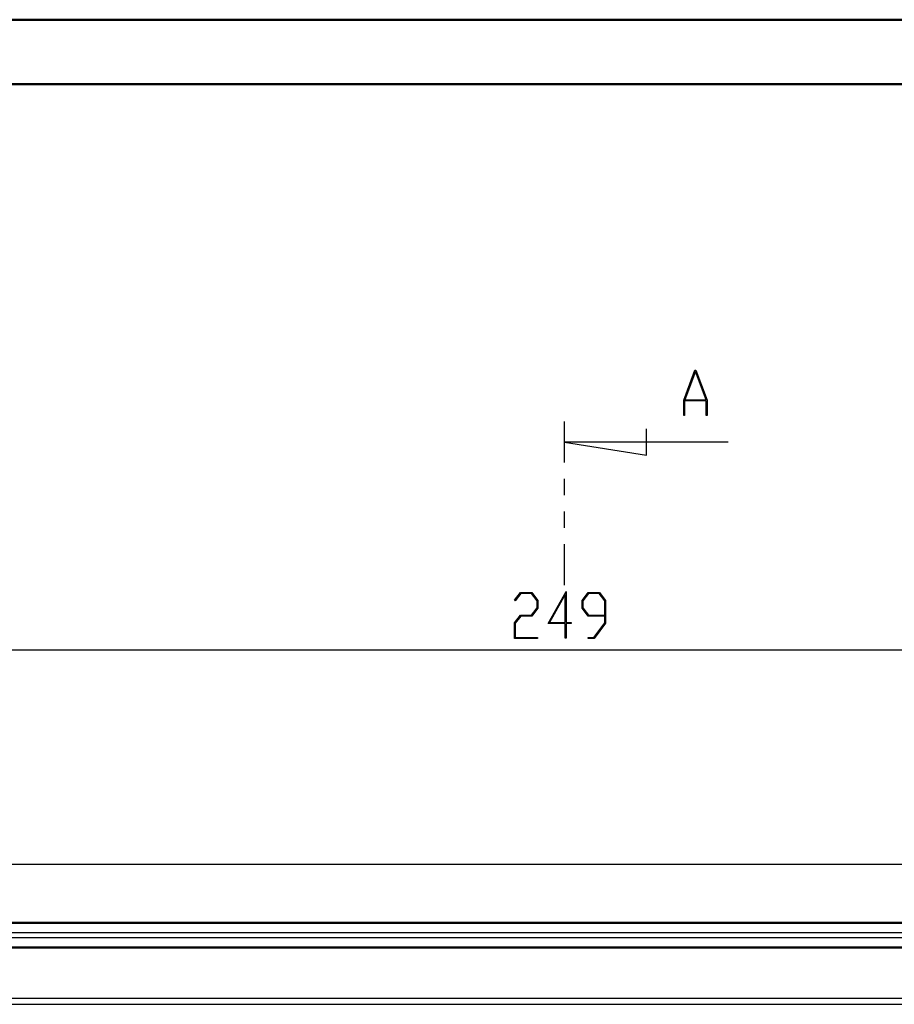
# Model space of a CAD drawing. Units: millimetres. Extents: x 0 to 841, y 0 to 594.
# Drawn here: x 273 to 409, y 441 to 594 of the extents above; entities that cross this region are included whole.
import ezdxf

# ---------------------------------------------------------------- set-up
doc = ezdxf.new("R2010")
doc.units = ezdxf.units.MM
doc.layers.add('LAYER_1', color=179, linetype='Continuous')
doc.layers.add('SLD-0', color=179, linetype='Continuous')

msp = doc.modelspace()

# ---------------------------------------------------------------- linework, layer by layer
at = {"color": 7, "linetype": 'Continuous', "lineweight": 50}
for p, q in [((0.08, 594.04), (841.14, 594.04)), ((25.08, 584.04), (831.14, 584.04))]:
    msp.add_line(p, q, dxfattribs=at)
at = {"layer": 'LAYER_1'}
for p, q in [((350.11, 503.92), (351.01, 505.11)), ((351.05, 504.96), (350.2, 503.81)), ((351.01, 505.11), (352.8, 505.11)), ((352.75, 504.96), (351.05, 504.96)), ((353.59, 503.84), (352.75, 504.96)), ((352.8, 505.11), (353.71, 503.9)), ((355.29, 500.29), (358.09, 505.27)), ((357.97, 504.8), (355.52, 500.44)), ((357.97, 500.44), (357.97, 504.8)), ((358.09, 505.27), (358.09, 500.44)), ((360.6, 503.9), (361.51, 505.11)), ((361.55, 504.96), (360.71, 503.84)), ((361.51, 505.11), (363.3, 505.11)), ((363.25, 504.96), (361.55, 504.96)), ((364.09, 503.84), (363.25, 504.96)), ((363.3, 505.11), (364.21, 503.9)), ((350.2, 503.81), (350.11, 503.92)), ((353.59, 502.73), (353.59, 503.84)), ((353.71, 503.9), (353.71, 502.67)), ((360.6, 502.67), (360.6, 503.9)), ((360.71, 503.84), (360.71, 502.73)), ((364.09, 501.61), (364.09, 503.84)), ((364.21, 503.9), (364.21, 500.34)), ((350.1, 500.4), (351.01, 501.61)), ((351.05, 501.46), (350.21, 500.34)), ((351.01, 501.61), (352.75, 501.61)), ((352.8, 501.46), (351.05, 501.46)), ((352.75, 501.61), (353.59, 502.73)), ((353.71, 502.67), (352.8, 501.46)), ((361.51, 501.46), (360.6, 502.67)), ((360.71, 502.73), (361.55, 501.61)), ((364.09, 501.46), (361.51, 501.46)), ((361.55, 501.61), (364.09, 501.61)), ((364.09, 500.4), (364.09, 501.46)), ((350.1, 497.96), (350.1, 500.4)), ((350.21, 500.34), (350.21, 498.12)), ((357.97, 500.29), (355.29, 500.29)), ((355.52, 500.44), (357.97, 500.44)), ((357.97, 498.03), (357.97, 500.29)), ((358.09, 500.44), (358.9, 500.44)), ((358.9, 500.29), (358.09, 500.29)), ((358.09, 500.29), (358.09, 498.03)), ((358.9, 500.44), (358.9, 500.29)), ((362.38, 498.12), (364.09, 500.4)), ((364.21, 500.34), (362.43, 497.96)), ((353.65, 497.96), (350.1, 497.96)), ((350.21, 498.12), (353.65, 498.12)), ((353.65, 498.12), (353.65, 497.96)), ((358.09, 498.03), (357.97, 498.03)), ((361.53, 497.96), (361.53, 498.12)), ((361.53, 498.12), (362.38, 498.12)), ((362.43, 497.96), (361.53, 497.96)), ((108.86, 496.24), (606.86, 496.24))]:
    msp.add_line(p, q, dxfattribs=at)
at = {"layer": 'SLD-0'}
for p, q in [((376.35, 534.96), (378.09, 539.61)), ((378.09, 539.61), (378.23, 539.61)), ((378.23, 539.61), (379.97, 534.96)), ((378.16, 539.43), (376.5, 535.02)), ((379.81, 535.02), (378.16, 539.43)), ((376.5, 535.02), (379.81, 535.02)), ((376.35, 532.61), (376.35, 534.96)), ((379.85, 534.86), (376.47, 534.86)), ((376.47, 534.86), (376.47, 532.61)), ((379.85, 532.61), (379.85, 534.86)), ((379.97, 534.96), (379.97, 532.61)), ((376.47, 532.61), (376.35, 532.61)), ((379.97, 532.61), (379.85, 532.61)), ((357.86, 525.31), (357.86, 531.66)), ((370.56, 526.45), (370.56, 530.51)), ((383.26, 528.48), (357.86, 528.48)), ((357.86, 528.48), (370.56, 526.45)), ((357.86, 520.23), (357.86, 522.77)), ((357.86, 515.15), (357.86, 517.69)), ((357.86, 506.26), (357.86, 512.61)), ((447.86, 462.91), (267.86, 462.91)), ((579.86, 453.91), (135.86, 453.91)), ((135.86, 453.77), (579.86, 453.77)), ((579.86, 452.27), (135.86, 452.27)), ((135.86, 451.54), (579.86, 451.54)), ((579.86, 450.04), (135.86, 450.04)), ((579.86, 449.91), (135.86, 449.91)), ((147.61, 442.15), (568.1, 442.15)), ((147.61, 441.19), (568.1, 441.19))]:
    msp.add_line(p, q, dxfattribs=at)

doc.saveas('drawing.dxf')
